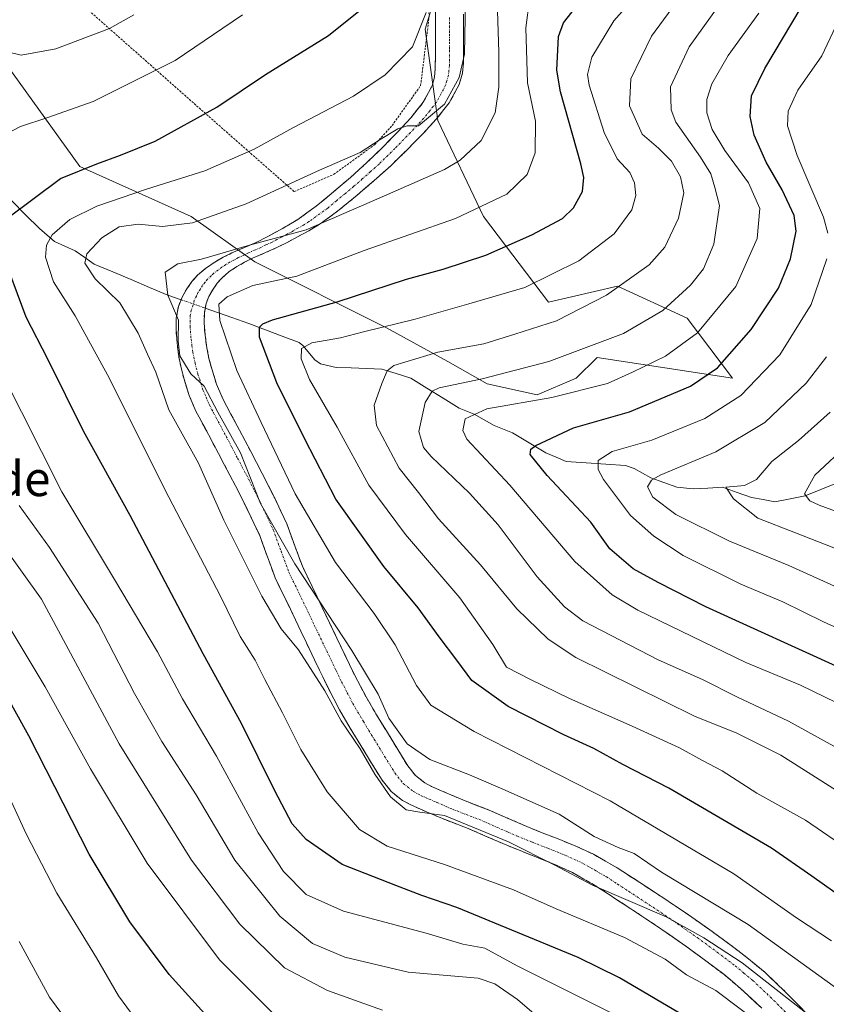
# Model space of a CAD drawing. Units: metres. Extents: x 583093 to 586514, y 4768265 to 4770621.
# Drawn here: x 583672 to 583858, y 4769847 to 4770073 of the extents above; entities that cross this region are included whole.
import ezdxf
from ezdxf.enums import TextEntityAlignment as Align

# ---------------------------------------------------------------- set-up
doc = ezdxf.new("R2010")
doc.units = ezdxf.units.M
doc.header["$MEASUREMENT"] = 0
for name, pattern in [('TRAZO_Y_PUNTO', [1, 0.5, -0.25, 0, -0.25]), ('TRAZOS', [0.75, 0.5, -0.25]), ('TRAZOSX2', [1.5, 1, -0.5])]:
    doc.linetypes.add(name, pattern=pattern)
for name, color, linetype, lineweight in [('Alambrada', 19, 'TRAZOS', 0), ('Arbolado forestal CxS', 92, 'Continuous', 0), ('Camino', 19, 'TRAZOSX2', 0), ('Camino Cxs', 19, 'Continuous', 0), ('Camino eje', 19, 'TRAZO_Y_PUNTO', 0), ('Corriente natural lineal', 142, 'Continuous', 13), ('Corriente natural lineal oculto', 19, 'TRAZO_Y_PUNTO', 13), ('Curva de nivel maestra', 36, 'Continuous', 30), ('Curva de nivel normal', 36, 'Continuous', 0), ('Pastizal CxS', 92, 'Continuous', 0), ('Texto cartográfico', 19, 'Continuous', 0)]:
    doc.layers.add(name, color=color, linetype=linetype, lineweight=lineweight)
doc.styles.add('Arial', font='txt', dxfattribs={"height": 0.2})

# ---------------------------------------------------------------- blocks, each defined once
blk = doc.blocks.new('*U175')
at = {"layer": 'Curva de nivel normal', "color": 36, "linetype": 'Continuous', "lineweight": 0}
blk.add_polyline3d([(583854.56, 4769843.6, 715), (583838.26, 4769856.38, 715), (583829.45, 4769862.13, 715), (583820.79, 4769866.91, 715), (583803.85, 4769874.24, 715), (583795.22, 4769878.81, 715), (583784.62, 4769884.13, 715), (583769.92, 4769890.18, 715), (583764.28, 4769890.93, 715), (583761.14, 4769891.54, 715), (583757.56, 4769894.45, 715), (583753.93, 4769899.66, 715), (583750.54, 4769905.52, 715), (583746.18, 4769911.91, 715), (583742.47, 4769918.81, 715), (583736.38, 4769928.2, 715), (583732.42, 4769933.08, 715), (583727.96, 4769940.51, 715), (583719.24, 4769958.01, 715), (583713.47, 4769971.04, 715), (583709.36, 4769978.5, 715), (583706.63, 4769983.28, 715), (583703.67, 4769991.99, 715), (583701.74, 4769996.11, 715), (583699.58, 4770000.91, 715), (583695.38, 4770007.85, 715), (583689.75, 4770013.38, 715), (583687.34, 4770016.95, 715), (583687.87, 4770019.14, 715), (583691.25, 4770022.8, 715), (583695.25, 4770025.35, 715), (583699.58, 4770025.94, 715), (583705.23, 4770025.42, 715), (583712.11, 4770026.24, 715), (583724.39, 4770030.63, 715), (583741.21, 4770038.33, 715), (583750.54, 4770042.39, 715), (583755.18, 4770045.37, 715), (583759.24, 4770047.84, 715), (583761.34, 4770048.52, 715), (583763.92, 4770048.52, 715), (583769.88, 4770053.49, 715), (583773.31, 4770059.61, 715), (583774.5, 4770064.99, 715), (583774.74, 4770077.66, 715)], dxfattribs=at)
blk = doc.blocks.new('*U179')
at = {"layer": 'Curva de nivel normal', "color": 36, "linetype": 'Continuous', "lineweight": 0}
blk.add_polyline3d([(583698.96, 4769843.6, 755), (583695.11, 4769848.83, 755), (583690.08, 4769857.56, 755), (583680.96, 4769872.36, 755), (583673.91, 4769885.98, 755), (583664.49, 4769906.32, 755)], dxfattribs=at)
blk = doc.blocks.new('*U180')
at = {"layer": 'Curva de nivel normal', "color": 36, "linetype": 'Continuous', "lineweight": 0}
blk.add_polyline3d([(583731.8, 4769843.52, 745), (583718.3, 4769857.1, 745), (583701.71, 4769879.26, 745), (583688.64, 4769900.91, 745), (583678.28, 4769919.7, 745), (583667.4, 4769937.74, 745)], dxfattribs=at)
blk = doc.blocks.new('*U210')
at = {"layer": 'Curva de nivel normal', "color": 36, "linetype": 'Continuous', "lineweight": 0}
blk.add_polyline3d([(583843.35, 4769841.64, 720), (583832.22, 4769850.03, 720), (583825.43, 4769853.64, 720), (583820.55, 4769857.26, 720), (583811.21, 4769862.23, 720), (583795.52, 4769868.78, 720), (583785.73, 4769873.16, 720), (583769.93, 4769878.99, 720), (583756.78, 4769883.18, 720), (583750.43, 4769886.96, 720), (583743.02, 4769895.65, 720), (583736.96, 4769905.32, 720), (583732.77, 4769913.77, 720), (583728.65, 4769921.42, 720), (583726.47, 4769925.87, 720), (583723.06, 4769931.28, 720), (583718.54, 4769940.57, 720), (583706.62, 4769963.24, 720), (583692.56, 4769991.32, 720), (583685.12, 4770004.86, 720), (583680.19, 4770012.69, 720), (583678.32, 4770018.37, 720), (583678.56, 4770021.09, 720), (583679.86, 4770023.47, 720), (583683.96, 4770026.99, 720), (583690.12, 4770030.07, 720), (583701.5, 4770034, 720), (583714.92, 4770038.21, 720), (583726.25, 4770043.17, 720), (583735.25, 4770048.1, 720), (583749.01, 4770055.34, 720), (583756.3, 4770060.24, 720), (583762.6, 4770066.66, 720), (583765.72, 4770074.52, 720)], dxfattribs=at)
blk = doc.blocks.new('*U216')
at = {"layer": 'Curva de nivel normal', "color": 36, "linetype": 'Continuous', "lineweight": 0}
blk.add_polyline3d([(583866.72, 4769948.77, 660), (583850.51, 4769955.12, 660), (583841.8, 4769958.44, 660), (583836.26, 4769962.88, 660), (583834.49, 4769965.58, 660), (583838.74, 4769965.96, 660), (583841.52, 4769967.3, 660), (583845.06, 4769971.47, 660), (583851.19, 4769976.27, 660), (583858.43, 4769982.8, 660)], dxfattribs=at)
blk = doc.blocks.new('*U228')
at = {"layer": 'Curva de nivel normal', "color": 36, "linetype": 'Continuous', "lineweight": 0}
for points in [[(583793.82, 4769841.88, 735), (583786.65, 4769847.94, 735), (583781.44, 4769851.6, 735), (583777.61, 4769852.87, 735), (583761.58, 4769854.21, 735), (583747.03, 4769857.7, 735), (583739.65, 4769860.85, 735), (583732.11, 4769867.08, 735), (583721.78, 4769879.96, 735), (583712.89, 4769894.98, 735), (583705.04, 4769907.19, 735), (583698.8, 4769918.17, 735), (583690.4, 4769934.34, 735), (583679.29, 4769951.69, 735), (583672.32, 4769961.32, 735)], [(583669.32, 4770065.56, 735), (583672.79, 4770064.75, 735), (583680.72, 4770066.15, 735), (583693.01, 4770070.81, 735), (583698.61, 4770074.02, 735)]]:
    blk.add_polyline3d(points, dxfattribs=at)
blk = doc.blocks.new('*U233')
at = {"layer": 'Curva de nivel normal', "color": 36, "linetype": 'Continuous', "lineweight": 0}
blk.add_polyline3d([(583866.69, 4769957.42, 655), (583855.87, 4769961.46, 655), (583853.79, 4769962.42, 655), (583852.55, 4769964.05, 655), (583854.91, 4769968.32, 655), (583862.8, 4769975.65, 655)], dxfattribs=at)
blk = doc.blocks.new('*U235')
at = {"layer": 'Curva de nivel normal', "color": 36, "linetype": 'Continuous', "lineweight": 0}
blk.add_polyline3d([(583687.98, 4769836.71, 760), (583679.24, 4769848.54, 760), (583672.32, 4769861.28, 760)], dxfattribs=at)
blk = doc.blocks.new('*U238')
at = {"layer": 'Curva de nivel normal', "color": 36, "linetype": 'Continuous', "lineweight": 0}
blk.add_polyline3d([(583755.72, 4769845.53, 740), (583743.05, 4769850.04, 740), (583733.16, 4769855.22, 740), (583722.93, 4769865.23, 740), (583711.82, 4769879.92, 740), (583695.25, 4769906.66, 740), (583677.44, 4769939.84, 740), (583664.07, 4769958.48, 740)], dxfattribs=at)
blk = doc.blocks.new('*U239')
at = {"layer": 'Curva de nivel normal', "color": 36, "linetype": 'Continuous', "lineweight": 0}
for points in [[(583807.98, 4769844.97, 730), (583786.58, 4769855.73, 730), (583779.2, 4769859.78, 730), (583774.12, 4769860.66, 730), (583765.7, 4769863.19, 730), (583746.74, 4769868.21, 730), (583738.14, 4769872.1, 730), (583732.97, 4769877.38, 730), (583727.16, 4769886.22, 730), (583717.61, 4769903.84, 730), (583709.81, 4769916.95, 730), (583704.06, 4769927.76, 730), (583694.21, 4769944.35, 730), (583682.1, 4769964.51, 730), (583668.17, 4769992.12, 730)], [(583661.07, 4770042.38, 730), (583672.6, 4770048.36, 730), (583678.68, 4770050.33, 730), (583689.32, 4770054.09, 730), (583708.1, 4770063.51, 730), (583723.56, 4770074, 730)]]:
    blk.add_polyline3d(points, dxfattribs=at)
blk = doc.blocks.new('*U253')
at = {"layer": 'Curva de nivel maestra', "color": 36, "linetype": 'Continuous', "lineweight": 30}
for points in [[(583826.42, 4769843.32, 725), (583810.07, 4769852.95, 725), (583800.6, 4769857.59, 725), (583772.74, 4769869.1, 725), (583764.72, 4769871.86, 725), (583758.72, 4769874.12, 725), (583746.43, 4769878.92, 725), (583738.14, 4769884.7, 725), (583734.99, 4769888.27, 725), (583730.97, 4769895.89, 725), (583723.36, 4769911.32, 725), (583714.54, 4769927.3, 725), (583697.76, 4769959.1, 725), (583687.05, 4769978.43, 725), (583678.86, 4769994.92, 725), (583673.92, 4770004.6, 725), (583668.18, 4770020.07, 725)], [(583669.67, 4770027.38, 725), (583681.76, 4770036.45, 725), (583690.14, 4770039.81, 725), (583695.54, 4770041.81, 725), (583703.52, 4770044.99, 725), (583717.65, 4770052.81, 725), (583728.85, 4770060.26, 725), (583743.32, 4770069.24, 725), (583752.18, 4770076.37, 725)]]:
    blk.add_polyline3d(points, dxfattribs=at)
blk = doc.blocks.new('*U256')
at = {"layer": 'Curva de nivel maestra', "color": 36, "linetype": 'Continuous', "lineweight": 30}
blk.add_polyline3d([(583716.38, 4769843.05, 750), (583706.72, 4769853.71, 750), (583697.73, 4769865.83, 750), (583688.39, 4769881.36, 750), (583674.49, 4769908.51, 750), (583664.56, 4769926.32, 750)], dxfattribs=at)

msp = doc.modelspace()

# ---------------------------------------------------------------- linework, layer by layer
at = {"layer": 'Alambrada', "color": 19, "linetype": 'TRAZOS', "lineweight": 0}
msp.add_polyline3d([(583735.42, 4770033.42, 714.79), (583744.53, 4770037.38, 714.27), (583753.9, 4770044.19, 714.96), (583757.89, 4770048.56, 715.94), (583764.44, 4770057.73, 717.29), (583766.44, 4770073.97, 719.17), (583764.77, 4770077.42, 720.7), (583759.98, 4770081.17, 723.53), (583743.55, 4770094.47, 729.48), (583727.23, 4770106.58, 735.19), (583707.05, 4770121.84, 741.28), (583689.96, 4770105.12, 743.56), (583673.7, 4770087.89, 742.39), (583710.22, 4770055.59, 727.16), (583735.42, 4770033.42, 714.79)], dxfattribs=at)
at = {"layer": 'Arbolado forestal CxS', "color": 92, "linetype": 'Continuous', "lineweight": 0}
for points in [[(583775.35, 4770279.76, 765.99), (583777.86, 4770242.97, 751.45), (583792.31, 4770214, 737.2), (583806.71, 4770187.56, 722.12), (583807.14, 4770161.53, 716.22), (583794.24, 4770135.92, 718.62), (583775.11, 4770102.58, 718.46), (583765.48, 4770070.67, 718.58), (583768.37, 4770049.76, 712.73), (583778.89, 4770027.71, 701.82), (583793.78, 4770008.01, 690.15), (583809.63, 4770011.7, 687.77), (583825.62, 4770004.35, 679.79), (583836.01, 4769990.55, 669.74), (583804.93, 4769995.33, 681.01), (583800.17, 4769990.59, 679.05), (583791.21, 4769986.75, 678.19), (583779.68, 4769989.31, 680.98), (583770.72, 4769994.43, 685.57), (583756.63, 4770002.11, 692.27), (583726.38, 4770017.31, 705.42), (583711.8, 4770027.71, 713.42), (583686.25, 4770039.18, 722.98), (583665.99, 4770067.23, 734.14)], [(583665.99, 4770067.23, 734.14), (583686.25, 4770039.18, 722.98), (583711.8, 4770027.71, 713.42), (583726.38, 4770017.31, 705.42), (583756.63, 4770002.11, 692.27), (583770.72, 4769994.43, 685.57), (583779.68, 4769989.31, 680.98), (583791.21, 4769986.75, 678.19), (583800.17, 4769990.59, 679.05), (583804.93, 4769995.33, 681.01), (583836.01, 4769990.55, 669.74), (583825.62, 4770004.35, 679.79), (583809.63, 4770011.7, 687.77), (583793.78, 4770008.01, 690.15), (583778.89, 4770027.71, 701.82), (583768.37, 4770049.76, 712.73), (583765.48, 4770070.67, 718.58), (583775.11, 4770102.58, 718.46), (583794.24, 4770135.92, 718.62), (583807.14, 4770161.53, 716.22), (583806.71, 4770187.56, 722.12), (583792.31, 4770214, 737.2), (583777.86, 4770242.97, 751.45)]]:
    msp.add_polyline3d(points, dxfattribs=at)
at = {"layer": 'Camino', "color": 19, "linetype": 'TRAZOSX2', "lineweight": 0}
for points in [[(583842.72, 4769845.94), (583837.96, 4769850.45), (583833.99, 4769853.75), (583829.88, 4769856.87), (583825.33, 4769860.18), (583820.72, 4769863.41), (583815.21, 4769867.12), (583809.65, 4769870.77), (583804.56, 4769874.08), (583799.28, 4769877.11), (583795.39, 4769878.89), (583791.43, 4769880.5), (583787.81, 4769881.91), (583784.21, 4769883.36), (583775.51, 4769887.16), (583769.45, 4769889.49), (583765.82, 4769891.06), (583762.2, 4769892.63), (583760.26, 4769893.66), (583757.67, 4769895.74), (583755.59, 4769898.33), (583753.16, 4769902.22), (583748.28, 4769910.27), (583745.83, 4769914.44), (583743.2, 4769919.47), (583740.73, 4769924.6), (583738.21, 4769929.87), (583735.7, 4769935.14), (583733.39, 4769939.93), (583731.08, 4769944.73), (583729.28, 4769949.57), (583727.51, 4769954.44), (583724.8, 4769960.18), (583721.94, 4769965.85), (583719.35, 4769970.8), (583716.74, 4769975.75), (583714.81, 4769979.39), (583712.87, 4769983.03), (583711.34, 4769986.61), (583710.15, 4769990.34), (583709.48, 4769992.92), (583708.95, 4769995.54), (583708.53, 4769998.63), (583708.31, 4770001.72), (583708.35, 4770004.39), (583708.84, 4770007.06), (583709.68, 4770009.17), (583710.82, 4770011.12), (583711.93, 4770012.74), (583713.21, 4770014.2), (583715.12, 4770015.84), (583717.21, 4770017.24), (583719.15, 4770018.33), (583721.14, 4770019.33), (583724, 4770020.57), (583726.84, 4770021.83), (583729.1, 4770022.98), (583731.33, 4770024.16), (583733.83, 4770025.53), (583736.26, 4770027), (583740.46, 4770030.06), (583744.47, 4770033.36), (583748.34, 4770036.68), (583752.13, 4770040.08), (583755.75, 4770043.61), (583759.3, 4770047.24), (583762.28, 4770050.45), (583765.05, 4770053.94), (583767.05, 4770057.65), (583767.61, 4770059.64), (583767.81, 4770061.68), (583767.82, 4770065.25), (583767.82, 4770068.82), (583767.83, 4770072.64), (583767.8, 4770076.47)], [(583774.29, 4770074.17), (583774.27, 4770070.34), (583774.28, 4770066.77), (583774.27, 4770063.05), (583774.03, 4770060.59), (583773.3, 4770058.03), (583771.02, 4770053.8), (583768.02, 4770050.01), (583764.93, 4770046.68), (583761.33, 4770043), (583757.64, 4770039.4), (583753.78, 4770035.93), (583749.85, 4770032.58), (583745.75, 4770029.19), (583741.38, 4770026.01), (583738.78, 4770024.44), (583736.21, 4770023.03), (583733.94, 4770021.82), (583731.58, 4770020.63), (583728.65, 4770019.33), (583725.86, 4770018.12), (583724.02, 4770017.19), (583722.23, 4770016.19), (583720.39, 4770014.96), (583718.78, 4770013.57), (583717.76, 4770012.41), (583716.81, 4770011.03), (583715.84, 4770009.36), (583715.19, 4770007.75), (583714.81, 4770005.61), (583714.77, 4770003.32), (583714.97, 4770000.46), (583715.37, 4769997.56), (583715.86, 4769995.12), (583716.49, 4769992.7), (583717.61, 4769989.18), (583719.04, 4769985.85), (583720.91, 4769982.32), (583722.85, 4769978.68), (583725.46, 4769973.72), (583728.07, 4769968.74), (583730.95, 4769963.02), (583733.74, 4769957.12), (583735.55, 4769952.13), (583737.3, 4769947.43), (583739.55, 4769942.76), (583741.86, 4769937.96), (583746.89, 4769927.42), (583749.33, 4769922.34), (583751.91, 4769917.42), (583754.31, 4769913.33), (583756.81, 4769909.22), (583759.17, 4769905.32), (583761.5, 4769901.59), (583763.25, 4769899.41), (583765.37, 4769897.71), (583766.95, 4769896.86), (583770.46, 4769895.35), (583774.09, 4769893.78), (583780.16, 4769891.44), (583784.51, 4769889.54), (583788.83, 4769887.66), (583792.37, 4769886.23), (583795.99, 4769884.82), (583800.03, 4769883.18), (583804.11, 4769881.31), (583809.57, 4769878.17), (583814.75, 4769874.81), (583820.33, 4769871.15), (583825.88, 4769867.41), (583830.53, 4769864.15), (583835.12, 4769860.81), (583839.31, 4769857.63), (583843.4, 4769854.22), (583848.28, 4769849.6), (583852.92, 4769844.84)]]:
    msp.add_lwpolyline(points, dxfattribs=at)
at = {"layer": 'Camino Cxs', "color": 19, "linetype": 'Continuous', "lineweight": 0}
for points in [[(583842.72, 4769845.94, 717.56), (583840.34, 4769848.2, 717.15), (583837.96, 4769850.45, 716.85), (583835.98, 4769852.1, 716.85), (583833.99, 4769853.75, 717.08), (583831.94, 4769855.31, 717.16), (583829.88, 4769856.87, 716.92), (583827.61, 4769858.53, 716.54), (583825.33, 4769860.18, 716.42), (583823.03, 4769861.8, 716.3), (583820.72, 4769863.41, 715.89), (583817.97, 4769865.27, 715.34), (583815.21, 4769867.12, 714.73), (583812.43, 4769868.95, 714.42), (583809.65, 4769870.77, 714.37), (583807.11, 4769872.43, 714.29), (583804.56, 4769874.08, 714.14), (583801.92, 4769875.6, 714.29), (583799.28, 4769877.11, 714.44), (583795.39, 4769878.89, 714.78), (583791.43, 4769880.5, 715.08), (583787.81, 4769881.91, 715.49), (583784.21, 4769883.36, 715.59), (583779.86, 4769885.26, 715.49), (583775.51, 4769887.16, 715.34), (583772.48, 4769888.33, 715.25), (583769.45, 4769889.49, 714.98), (583765.82, 4769891.06, 714.53), (583762.2, 4769892.63, 714), (583760.26, 4769893.66, 714.05), (583757.67, 4769895.74, 714.4), (583755.59, 4769898.33, 714.26), (583753.16, 4769902.22, 713.87), (583750.72, 4769906.25, 713.73), (583748.28, 4769910.27, 714.03), (583745.83, 4769914.44, 714.4), (583744.52, 4769916.96, 714.59), (583743.2, 4769919.47, 714.63), (583741.97, 4769922.04, 714.47), (583740.73, 4769924.6, 714.15), (583739.47, 4769927.24, 713.7), (583738.21, 4769929.87, 713.32), (583736.96, 4769932.51, 712.79), (583735.7, 4769935.14, 712.55), (583734.55, 4769937.54, 712.36), (583733.39, 4769939.93, 712.21), (583732.24, 4769942.33, 712.13), (583731.08, 4769944.73, 712.02), (583730.18, 4769947.15, 711.93), (583729.28, 4769949.57, 711.85), (583728.4, 4769952.01, 711.77), (583727.51, 4769954.44, 711.64), (583726.16, 4769957.31, 711.66), (583724.8, 4769960.18, 711.56), (583723.37, 4769963.02, 711.4), (583721.94, 4769965.85, 711.38), (583720.65, 4769968.33, 711.35), (583719.35, 4769970.8, 711.66), (583718.05, 4769973.28, 711.79), (583716.74, 4769975.75, 711.72), (583714.81, 4769979.39, 711.88), (583712.87, 4769983.03, 711.37), (583711.34, 4769986.61, 710.75), (583710.15, 4769990.34, 710.39), (583709.48, 4769992.92, 710.54), (583708.95, 4769995.54, 710.57), (583708.53, 4769998.63, 710.46), (583708.31, 4770001.72, 710.42), (583708.35, 4770004.39, 710.12), (583708.84, 4770007.06, 709.28), (583709.68, 4770009.17, 708.68), (583710.82, 4770011.12, 708.55), (583711.93, 4770012.74, 708.58), (583713.21, 4770014.2, 708.9), (583715.12, 4770015.84, 709.51), (583717.21, 4770017.24, 710.01), (583719.15, 4770018.33, 710.3), (583721.14, 4770019.33, 710.63), (583724, 4770020.57, 710.61), (583726.84, 4770021.83, 710.2), (583729.1, 4770022.98, 710.23), (583731.33, 4770024.16, 710.46), (583733.83, 4770025.53, 710.95), (583736.26, 4770027, 711.27), (583738.36, 4770028.53, 711.4), (583740.46, 4770030.06, 711.84), (583742.47, 4770031.71, 712.3), (583744.47, 4770033.36, 712.62), (583746.41, 4770035.02, 712.77), (583748.34, 4770036.68, 713.05), (583750.24, 4770038.38, 713.37), (583752.13, 4770040.08, 713.76), (583753.94, 4770041.85, 714.04), (583755.75, 4770043.61, 714.06), (583757.53, 4770045.43, 714.58), (583759.3, 4770047.24, 715.02), (583762.28, 4770050.45, 715.45), (583765.05, 4770053.94, 716.16), (583767.05, 4770057.65, 716.54), (583767.61, 4770059.64, 716.84), (583767.81, 4770061.68, 717.2), (583767.82, 4770065.25, 717.91), (583767.82, 4770068.82, 718.63), (583767.83, 4770072.64, 718.8), (583767.8, 4770076.47, 719.12)], [(583774.29, 4770074.17, 716.3), (583774.27, 4770070.34, 716.54), (583774.28, 4770066.77, 716.39), (583774.27, 4770063.05, 715.88), (583774.03, 4770060.59, 715.47), (583773.3, 4770058.03, 715.21), (583771.02, 4770053.8, 714.93), (583768.02, 4770050.01, 714.41), (583764.93, 4770046.68, 713.9), (583763.13, 4770044.84, 713.6), (583761.33, 4770043, 713.29), (583759.49, 4770041.2, 712.73), (583757.64, 4770039.4, 712.38), (583755.71, 4770037.67, 712.05), (583753.78, 4770035.93, 711.54), (583751.82, 4770034.26, 711.07), (583749.85, 4770032.58, 710.82), (583747.8, 4770030.89, 710.46), (583745.75, 4770029.19, 709.95), (583743.57, 4770027.6, 709.67), (583741.38, 4770026.01, 709.42), (583738.78, 4770024.44, 709.5), (583736.21, 4770023.03, 709.75), (583733.94, 4770021.82, 709.47), (583731.58, 4770020.63, 709.5), (583728.65, 4770019.33, 709.5), (583725.86, 4770018.12, 709.34), (583724.02, 4770017.19, 709.07), (583722.23, 4770016.19, 708.81), (583720.39, 4770014.96, 708.48), (583718.78, 4770013.57, 708.08), (583717.76, 4770012.41, 707.92), (583716.81, 4770011.03, 707.83), (583715.84, 4770009.36, 707.65), (583715.19, 4770007.75, 707.64), (583714.81, 4770005.61, 707.96), (583714.77, 4770003.32, 708.25), (583714.97, 4770000.46, 708.62), (583715.37, 4769997.56, 708.87), (583715.86, 4769995.12, 708.81), (583716.49, 4769992.7, 708.74), (583717.61, 4769989.18, 708.21), (583719.04, 4769985.85, 707.92), (583720.91, 4769982.32, 707.97), (583722.85, 4769978.68, 708.21), (583724.16, 4769976.2, 708.44), (583725.46, 4769973.72, 708.44), (583726.77, 4769971.23, 708.18), (583728.07, 4769968.74, 707.93), (583729.51, 4769965.88, 707.62), (583730.95, 4769963.02, 707.25), (583732.35, 4769960.07, 707.37), (583733.74, 4769957.12, 707.53), (583734.65, 4769954.63, 707.97), (583735.55, 4769952.13, 708.42), (583736.43, 4769949.78, 708.93), (583737.3, 4769947.43, 709.16), (583738.43, 4769945.1, 709.16), (583739.55, 4769942.76, 709.21), (583740.71, 4769940.36, 709.33), (583741.86, 4769937.96, 709.63), (583743.54, 4769934.45, 710.06), (583745.21, 4769930.93, 710.26), (583746.89, 4769927.42, 710.69), (583748.11, 4769924.88, 711), (583749.33, 4769922.34, 711.13), (583750.62, 4769919.88, 711.19), (583751.91, 4769917.42, 711.22), (583754.31, 4769913.33, 710.92), (583756.81, 4769909.22, 710.67), (583759.17, 4769905.32, 710.99), (583761.5, 4769901.59, 711.62), (583763.25, 4769899.41, 712.17), (583765.37, 4769897.71, 712.22), (583766.95, 4769896.86, 712.16), (583770.46, 4769895.35, 712.15), (583774.09, 4769893.78, 712.16), (583777.13, 4769892.61, 712.14), (583780.16, 4769891.44, 711.92), (583784.51, 4769889.54, 711.83), (583788.83, 4769887.66, 711.92), (583792.37, 4769886.23, 712.03), (583795.99, 4769884.82, 712.3), (583800.03, 4769883.18, 711.73), (583804.11, 4769881.31, 711.55), (583806.84, 4769879.74, 711.83), (583809.57, 4769878.17, 712.13), (583812.16, 4769876.49, 711.9), (583814.75, 4769874.81, 711.8), (583817.54, 4769872.98, 711.94), (583820.33, 4769871.15, 712.32), (583823.11, 4769869.28, 712.82), (583825.88, 4769867.41, 712.86), (583828.21, 4769865.78, 713.11), (583830.53, 4769864.15, 713.53), (583832.83, 4769862.48, 713.73), (583835.12, 4769860.81, 713.78), (583837.22, 4769859.22, 713.9), (583839.31, 4769857.63, 713.84), (583841.36, 4769855.93, 713.89), (583843.4, 4769854.22, 713.91), (583845.84, 4769851.91, 714.14), (583848.28, 4769849.6, 714.65), (583850.6, 4769847.22, 715.06), (583852.92, 4769844.84, 715.17)]]:
    msp.add_polyline3d(points, dxfattribs=at)
at = {"layer": 'Camino eje', "color": 19, "linetype": 'TRAZO_Y_PUNTO', "lineweight": 0}
msp.add_lwpolyline([(583771.06, 4770073.41), (583771.05, 4770071.49), (583771.05, 4770069.58), (583771.05, 4770067.8), (583771.05, 4770066.01), (583771.04, 4770062.37), (583770.82, 4770060.12), (583770.46, 4770058.84), (583770.18, 4770057.84), (583768.04, 4770053.87), (583766.54, 4770051.98), (583765.15, 4770050.23), (583762.12, 4770046.96), (583758.54, 4770043.31), (583754.89, 4770039.74), (583752.96, 4770038.01), (583751.06, 4770036.31), (583749.1, 4770034.63), (583747.16, 4770032.97), (583745.11, 4770031.28), (583743.11, 4770029.63), (583738.82, 4770026.51), (583737.52, 4770025.72), (583736.24, 4770025.02), (583735.02, 4770024.28), (583733.89, 4770023.68), (583732.64, 4770022.99), (583731.46, 4770022.4), (583730.34, 4770021.81), (583728.88, 4770021.16), (583727.75, 4770020.58), (583726.35, 4770019.98), (583724.93, 4770019.35), (583724.01, 4770018.88), (583722.58, 4770018.26), (583721.69, 4770017.76), (583720.69, 4770017.26), (583719.77, 4770016.65), (583718.8, 4770016.1), (583718, 4770015.41), (583716.95, 4770014.71), (583716.44, 4770014.13), (583715.49, 4770013.31), (583715.01, 4770012.62), (583714.37, 4770011.89), (583713.89, 4770011.05), (583713.33, 4770010.24), (583713.01, 4770009.44), (583712.44, 4770008.46), (583712.25, 4770007.39), (583711.83, 4770006.34), (583711.58, 4770005), (583711.56, 4770003.86), (583711.54, 4770002.52), (583711.75, 4769999.55), (583711.95, 4769998.1), (583712.16, 4769996.55), (583712.67, 4769994.02), (583713.32, 4769991.52), (583714.48, 4769987.9), (583715.19, 4769986.23), (583715.96, 4769984.44), (583716.93, 4769982.62), (583718.83, 4769979.04), (583719.8, 4769977.22), (583721.1, 4769974.74), (583722.41, 4769972.26), (583725.01, 4769967.3), (583726.44, 4769964.46), (583727.88, 4769961.6), (583730.63, 4769955.78), (583732.42, 4769950.85), (583734.19, 4769946.08), (583738.78, 4769936.55), (583740.04, 4769933.92), (583743.81, 4769926.01), (583745.05, 4769923.45), (583746.27, 4769920.91), (583747.58, 4769918.39), (583748.87, 4769915.93), (583751.3, 4769911.8), (583752.55, 4769909.73), (583753.8, 4769907.68), (583756.17, 4769903.77), (583758.55, 4769899.96), (583760.46, 4769897.58), (583762.82, 4769895.69), (583763.79, 4769895.17), (583764.58, 4769894.75), (583766.39, 4769893.96), (583768.14, 4769893.21), (583771.77, 4769891.64), (583774.8, 4769890.47), (583777.84, 4769889.3), (583784.36, 4769886.45), (583786.52, 4769885.51), (583790.09, 4769884.07), (583793.71, 4769882.66), (583797.71, 4769881.04), (583801.7, 4769879.21), (583804.34, 4769877.7), (583807.07, 4769876.13), (583809.61, 4769874.47), (583812.2, 4769872.79), (583817.77, 4769869.14), (583823.3, 4769865.41), (583827.93, 4769862.17), (583832.5, 4769858.84), (583836.65, 4769855.69), (583838.64, 4769854.04), (583840.68, 4769852.34), (583845.5, 4769847.77), (583850.11, 4769843.04)], dxfattribs=at)
at = {"layer": 'Corriente natural lineal', "color": 142, "linetype": 'Continuous', "lineweight": 13}
for points in [[(583651, 4770069, 735.7), (583653.86, 4770065.61, 734.18), (583655.74, 4770061.8, 733.04), (583656.52, 4770056.97, 732.65), (583657.29, 4770052.14, 732.47), (583658.23, 4770048.94, 731.95), (583659.17, 4770045.73, 731.07), (583660.11, 4770042.52, 730.2), (583662.18, 4770040.08, 729.37), (583664.26, 4770037.63, 728.65), (583667.43, 4770034.46, 727.43), (583670.61, 4770031.29, 726.13), (583673.79, 4770028.11, 724.6), (583676.97, 4770024.94, 722.71), (583680.44, 4770021.93, 719.98), (583682.79, 4770020.87, 718.13), (583685.14, 4770019.81, 716.01), (583687.34, 4770018.28, 714.14), (583689.55, 4770016.75, 713.82), (583693.77, 4770014.98, 713.24), (583697.98, 4770013.21, 712.85), (583702.2, 4770011.43, 711.75), (583706.42, 4770009.66, 709.6), (583709.45, 4770008.6, 708.72)], [(583715, 4770006.67, 707.79), (583718.07, 4770005.6, 706.44), (583721.14, 4770004.53, 704.02), (583724.99, 4770003.1, 701.01), (583728.83, 4770001.67, 699.23), (583732.68, 4770000.24, 697.27), (583736.53, 4769998.81, 695.14), (583737.37, 4769998.08, 694.9), (583740.13, 4769994.78, 694.33), (583741.47, 4769993.84, 693.96), (583745.03, 4769993.06, 692.7), (583748.53, 4769992.94, 691.76), (583752.03, 4769992.81, 691.04), (583755.53, 4769992.68, 690.39), (583758.85, 4769991.64, 688.99), (583762.17, 4769990.6, 687.38), (583765.87, 4769988.3, 685.73), (583769.58, 4769985.99, 683.8), (583773.28, 4769983.69, 681.08), (583776.71, 4769982.31, 679.24), (583779, 4769981, 678.48), (583781.29, 4769979.69, 677.62), (583785.55, 4769978.06, 677.56), (583789.38, 4769975.77, 676.26), (583793.2, 4769973.48, 674.26), (583795.53, 4769972.47, 673.89), (583797.86, 4769971.46, 673.05), (583802.4, 4769971.16, 671.18), (583806.95, 4769970.86, 669.03), (583811.49, 4769970.56, 667.53), (583813.48, 4769969.86, 666.76), (583817.3, 4769967.69, 665.03), (583820.28, 4769966.64, 664.22), (583823.27, 4769965.6, 663.2), (583827, 4769965.16, 662.09), (583830.36, 4769965.37, 661.59), (583833.72, 4769965.58, 661.36), (583837.06, 4769964.38, 660.71), (583840.39, 4769963.18, 659.27), (583843.07, 4769962.7, 658.51), (583845.75, 4769962.21, 657.84), (583849.23, 4769962.9, 656.17), (583852.71, 4769963.6, 654.41), (583856.29, 4769965.04, 653.45), (583859.87, 4769966.48, 652.26)]]:
    msp.add_polyline3d(points, dxfattribs=at)
at = {"layer": 'Corriente natural lineal oculto', "color": 19, "linetype": 'TRAZO_Y_PUNTO', "lineweight": 13}
msp.add_polyline3d([(583709.45, 4770008.6, 708.72), (583712.23, 4770007.64, 708.17), (583715, 4770006.67, 707.79)], dxfattribs=at)
at = {"layer": 'Curva de nivel maestra', "color": 36, "linetype": 'Continuous', "lineweight": 30}
for points in [[(583859.53, 4769872.53, 700), (583854.2, 4769876.26, 700), (583844.94, 4769882.67, 700), (583821.4, 4769896.46, 700), (583810.82, 4769901.88, 700), (583804.2, 4769905.59, 700), (583797.31, 4769908.7, 700), (583784.52, 4769915.23, 700), (583776.22, 4769921.21, 700), (583772.74, 4769925.85, 700), (583768.67, 4769931.21, 700), (583763.91, 4769937.87, 700), (583755.96, 4769947.32, 700), (583744.99, 4769962.8, 700), (583737.9, 4769976.6, 700), (583731.43, 4769989.48, 700), (583727.49, 4769999.99, 700), (583727.49, 4770002.29, 700), (583728.19, 4770003.03, 700), (583730.46, 4770003.99, 700), (583745.3, 4770008.09, 700), (583761.16, 4770013.3, 700), (583769.61, 4770015.58, 700), (583779.42, 4770018.79, 700), (583789.99, 4770023.46, 700), (583796.97, 4770027.26, 700), (583799.49, 4770029.71, 700), (583801.56, 4770033.45, 700), (583801.87, 4770036.64, 700), (583801.17, 4770039.8, 700), (583796.56, 4770056.32, 700), (583795.7, 4770061.32, 700), (583796.06, 4770069.03, 700), (583797.24, 4770072.15, 700), (583801.73, 4770078, 700)], [(583861.45, 4769923.72, 675), (583829.89, 4769938.13, 675), (583818.93, 4769943.66, 675), (583813.23, 4769946.83, 675), (583807.88, 4769951.4, 675), (583803.51, 4769957.56, 675), (583793.51, 4769968.23, 675), (583789.54, 4769973.06, 675), (583789.7, 4769974.32, 675), (583790.86, 4769975.16, 675), (583799.49, 4769979.18, 675), (583812.38, 4769982.89, 675), (583826.38, 4769988.72, 675), (583832.56, 4769992.99, 675), (583840.33, 4770001.72, 675), (583846.56, 4770011.25, 675), (583849.36, 4770017.99, 675), (583850.6, 4770024.29, 675), (583850.17, 4770027.9, 675), (583847.45, 4770033.85, 675), (583843.74, 4770040.14, 675), (583840.98, 4770046.38, 675), (583840.04, 4770050.63, 675), (583840.34, 4770055.43, 675), (583843.41, 4770061.66, 675), (583851.78, 4770075.64, 675)]]:
    msp.add_polyline3d(points, dxfattribs=at)
at = {"layer": 'Curva de nivel normal', "color": 36, "linetype": 'Continuous', "lineweight": 0}
for points in [[(583872.6, 4769898.74, 685), (583848.88, 4769911.83, 685), (583837.01, 4769917.46, 685), (583829.16, 4769921.39, 685), (583818.92, 4769925.92, 685), (583801.66, 4769934.9, 685), (583797.43, 4769938.08, 685), (583791.21, 4769945, 685), (583782.27, 4769956.92, 685), (583775.67, 4769964.21, 685), (583766.87, 4769972.59, 685), (583765.13, 4769974.69, 685), (583764.06, 4769978.37, 685), (583765.47, 4769985, 685), (583767.11, 4769987.58, 685), (583768.72, 4769988.36, 685), (583778.55, 4769990.46, 685), (583793.88, 4769994.38, 685), (583810.99, 4770000.87, 685), (583819.99, 4770006.12, 685), (583826.36, 4770011.92, 685), (583829.37, 4770015.7, 685), (583831.75, 4770021.38, 685), (583833, 4770030.19, 685), (583831.98, 4770034.33, 685), (583831.05, 4770037.45, 685), (583828.67, 4770041.32, 685), (583822.98, 4770049.36, 685), (583821.9, 4770052.15, 685), (583821.76, 4770057.47, 685), (583826.04, 4770066.61, 685), (583834.5, 4770078.44, 685)], [(583789.46, 4770077.53, 705), (583788.6, 4770071.01, 705), (583789, 4770058.39, 705), (583790.8, 4770049.54, 705), (583790.73, 4770042.28, 705), (583788.88, 4770037.34, 705), (583784.2, 4770032.82, 705), (583772.44, 4770027.21, 705), (583751.51, 4770019.88, 705), (583736, 4770013.97, 705), (583725.92, 4770011.82, 705), (583720.03, 4770009.23, 705), (583718.09, 4770007.57, 705), (583718.35, 4770003.83, 705), (583722.25, 4769992.38, 705), (583727.84, 4769980.39, 705), (583735.66, 4769964, 705), (583744.91, 4769948.26, 705), (583753.78, 4769936.59, 705), (583758.6, 4769929.34, 705), (583763.51, 4769920.06, 705), (583766.79, 4769915.5, 705), (583776.76, 4769909.45, 705), (583807.92, 4769893.57, 705), (583836.3, 4769876.79, 705), (583850.72, 4769866.71, 705), (583858.74, 4769861.45, 705)], [(583863.23, 4769881.96, 695), (583852.77, 4769889.16, 695), (583841.6, 4769895.32, 695), (583833.62, 4769900.49, 695), (583829.14, 4769902.8, 695), (583823.84, 4769905.71, 695), (583813.02, 4769910.74, 695), (583798.63, 4769917.02, 695), (583789.69, 4769921.42, 695), (583784.18, 4769924.24, 695), (583781.03, 4769929.42, 695), (583773.44, 4769940.17, 695), (583760.99, 4769954.72, 695), (583752.59, 4769966.02, 695), (583745.25, 4769979.32, 695), (583738.91, 4769990.27, 695), (583736.99, 4769995.02, 695), (583737.12, 4769997.41, 695), (583739.5, 4769998.67, 695), (583746.08, 4769999.84, 695), (583751.32, 4770001.22, 695), (583763.18, 4770004.14, 695), (583775.5, 4770007.65, 695), (583788.37, 4770011.38, 695), (583800.77, 4770017.5, 695), (583808.88, 4770023.69, 695), (583812.88, 4770029.24, 695), (583813.82, 4770032.5, 695), (583813.54, 4770035.45, 695), (583812.48, 4770037.82, 695), (583809.51, 4770040.91, 695), (583806.59, 4770046.98, 695), (583803.12, 4770057.86, 695), (583802.7, 4770060.32, 695), (583803.72, 4770064.29, 695), (583808.8, 4770072.57, 695), (583813.25, 4770077.66, 695)], [(583862.14, 4769894.48, 690), (583847.14, 4769904.03, 690), (583836.99, 4769909.12, 690), (583827.31, 4769913.01, 690), (583800.09, 4769926.48, 690), (583793.7, 4769930.69, 690), (583786.53, 4769937.62, 690), (583778.2, 4769947.76, 690), (583768.56, 4769958.3, 690), (583763.95, 4769964.35, 690), (583759.51, 4769969.91, 690), (583754.29, 4769979.7, 690), (583753.74, 4769984.4, 690), (583755.5, 4769989.35, 690), (583756.76, 4769992.28, 690), (583758.32, 4769993.53, 690), (583768.37, 4769996.58, 690), (583778.91, 4769998.47, 690), (583786.04, 4770000.66, 690), (583795.59, 4770003.77, 690), (583807.13, 4770009.6, 690), (583816.88, 4770016.58, 690), (583820.5, 4770020.66, 690), (583823.62, 4770027.33, 690), (583824.85, 4770033.16, 690), (583824.06, 4770036.81, 690), (583821.98, 4770040.36, 690), (583819.06, 4770043.35, 690), (583815.32, 4770046.63, 690), (583812.37, 4770053.08, 690), (583812.68, 4770059.32, 690), (583817.44, 4770069.08, 690), (583823.97, 4770078.09, 690)], [(583860.49, 4769850.1, 710), (583839.58, 4769865.18, 710), (583819.7, 4769877.18, 710), (583813.45, 4769881.51, 710), (583809.77, 4769882.83, 710), (583804.29, 4769885.35, 710), (583796.2, 4769890.47, 710), (583783.3, 4769896.22, 710), (583775.67, 4769899.55, 710), (583766.57, 4769903.04, 710), (583761.34, 4769906.67, 710), (583757.17, 4769912.57, 710), (583754.68, 4769918.08, 710), (583748.65, 4769928.05, 710), (583735.54, 4769947.95, 710), (583727.7, 4769961.78, 710), (583723.07, 4769973.43, 710), (583717.92, 4769982.81, 710), (583714.74, 4769988.78, 710), (583711.7, 4769991.55, 710), (583710.44, 4769993.6, 710), (583709.18, 4769995.69, 710), (583708.78, 4769999.11, 710), (583708.87, 4770003.87, 710), (583706.42, 4770009.66, 710), (583705.78, 4770014.89, 710), (583708.74, 4770016.85, 710), (583714.18, 4770017.9, 710), (583725.16, 4770021.13, 710), (583738.17, 4770024.67, 710), (583754.9, 4770031.89, 710), (583769.92, 4770038.46, 710), (583773.49, 4770040.64, 710), (583778.36, 4770045.12, 710), (583781.54, 4770051.46, 710), (583782.41, 4770057.38, 710), (583782.42, 4770065.42, 710), (583782.08, 4770074.88, 710)], [(583862.6, 4769914.79, 680), (583851.61, 4769920.14, 680), (583839.1, 4769925.35, 680), (583814.29, 4769937.35, 680), (583808.42, 4769940.84, 680), (583799.86, 4769948.52, 680), (583784.9, 4769966.02, 680), (583775.03, 4769976.56, 680), (583774.09, 4769978.55, 680), (583774.64, 4769981.24, 680), (583779.61, 4769983.52, 680), (583794.54, 4769986.12, 680), (583807.34, 4769989.37, 680), (583813.08, 4769991.99, 680), (583820.65, 4769995.66, 680), (583828, 4770000.99, 680), (583836.78, 4770011.66, 680), (583841.64, 4770022.66, 680), (583842.25, 4770029.52, 680), (583839.66, 4770035.45, 680), (583834.26, 4770042.86, 680), (583831.33, 4770047.66, 680), (583830.11, 4770051.46, 680), (583830.15, 4770054.52, 680), (583831.25, 4770058.12, 680), (583835.03, 4770064.66, 680), (583842.06, 4770074.33, 680)], [(583857.87, 4770023.84, 670), (583856.89, 4770027.53, 670), (583850.82, 4770041.7, 670), (583848.64, 4770048.48, 670), (583848.79, 4770051.86, 670), (583851, 4770056.66, 670), (583856.55, 4770064.6, 670), (583859.64, 4770071.23, 670)], [(583872.3, 4769927.69, 670), (583856.93, 4769934.65, 670), (583847.54, 4769939.26, 670), (583837.96, 4769943.31, 670), (583824.67, 4769949.91, 670), (583817.94, 4769954.32, 670), (583812.61, 4769959.09, 670), (583806.37, 4769967.32, 670), (583805.18, 4769969.63, 670), (583805.19, 4769971.68, 670), (583808.43, 4769973.78, 670), (583817.51, 4769976.35, 670), (583829.65, 4769981.3, 670), (583837.9, 4769986.58, 670), (583846.91, 4769995.97, 670), (583854.07, 4770007.48, 670), (583857.66, 4770017.96, 670)], [(583860.98, 4769942.15, 665), (583848.97, 4769947.59, 665), (583835.3, 4769953.14, 665), (583823.03, 4769959.28, 665), (583817.74, 4769963.29, 665), (583816.52, 4769965.64, 665), (583817.4, 4769967.18, 665), (583819.43, 4769968.32, 665), (583832.18, 4769973.65, 665), (583843.42, 4769980.42, 665), (583852.9, 4769989.45, 665), (583857.57, 4769995.47, 665)]]:
    msp.add_polyline3d(points, dxfattribs=at)
at = {"layer": 'Pastizal CxS', "color": 92, "linetype": 'Continuous', "lineweight": 0}
for points in [[(583775.35, 4770279.76, 765.99), (583777.86, 4770242.97, 751.45), (583792.31, 4770214, 737.2), (583806.71, 4770187.56, 722.12), (583807.14, 4770161.53, 716.22), (583794.24, 4770135.92, 718.62), (583775.11, 4770102.58, 718.46), (583765.48, 4770070.67, 718.58), (583768.37, 4770049.76, 712.73), (583778.89, 4770027.71, 701.82), (583793.78, 4770008.01, 690.15), (583809.63, 4770011.7, 687.77), (583825.62, 4770004.35, 679.79), (583836.01, 4769990.55, 669.74), (583804.93, 4769995.33, 681.01), (583800.17, 4769990.59, 679.05), (583791.21, 4769986.75, 678.19), (583779.68, 4769989.31, 680.98), (583770.72, 4769994.43, 685.57), (583756.63, 4770002.11, 692.27), (583726.38, 4770017.31, 705.42), (583711.8, 4770027.71, 713.42), (583686.25, 4770039.18, 722.98), (583665.99, 4770067.23, 734.14)], [(583777.86, 4770242.97, 751.45), (583792.31, 4770214, 737.2), (583806.71, 4770187.56, 722.12), (583807.14, 4770161.53, 716.22), (583794.24, 4770135.92, 718.62), (583775.11, 4770102.58, 718.46), (583765.48, 4770070.67, 718.58), (583768.37, 4770049.76, 712.73), (583778.89, 4770027.71, 701.82), (583793.78, 4770008.01, 690.15), (583809.63, 4770011.7, 687.77), (583825.62, 4770004.35, 679.79), (583836.01, 4769990.55, 669.74), (583804.93, 4769995.33, 681.01), (583800.17, 4769990.59, 679.05), (583791.21, 4769986.75, 678.19), (583779.68, 4769989.31, 680.98), (583770.72, 4769994.43, 685.57), (583756.63, 4770002.11, 692.27), (583726.38, 4770017.31, 705.42), (583711.8, 4770027.71, 713.42), (583686.25, 4770039.18, 722.98), (583665.99, 4770067.23, 734.14)]]:
    msp.add_polyline3d(points, dxfattribs=at)

# ---------------------------------------------------------------- block references
at = {"layer": 'Curva de nivel maestra', "color": 36, "linetype": 'Continuous', "lineweight": 30}
for name in ['*U253', '*U256']:
    msp.add_blockref(name, (0, 0), dxfattribs=at)
at = {"layer": 'Curva de nivel normal', "color": 36, "linetype": 'Continuous', "lineweight": 0}
for name in ['*U175', '*U210', '*U216', '*U233', '*U239', '*U228', '*U238', '*U180', '*U179', '*U235']:
    msp.add_blockref(name, (0, 0), dxfattribs=at)

# ---------------------------------------------------------------- texts
at = {"layer": 'Texto cartográfico', "color": 19, "linetype": 'Continuous', "lineweight": 0, "style": 'Arial'}
msp.add_text('Arrozpide', height=8, dxfattribs=at).set_placement((583654.75, 4769967.52), align=Align.MIDDLE_CENTER)

doc.saveas('drawing.dxf')
